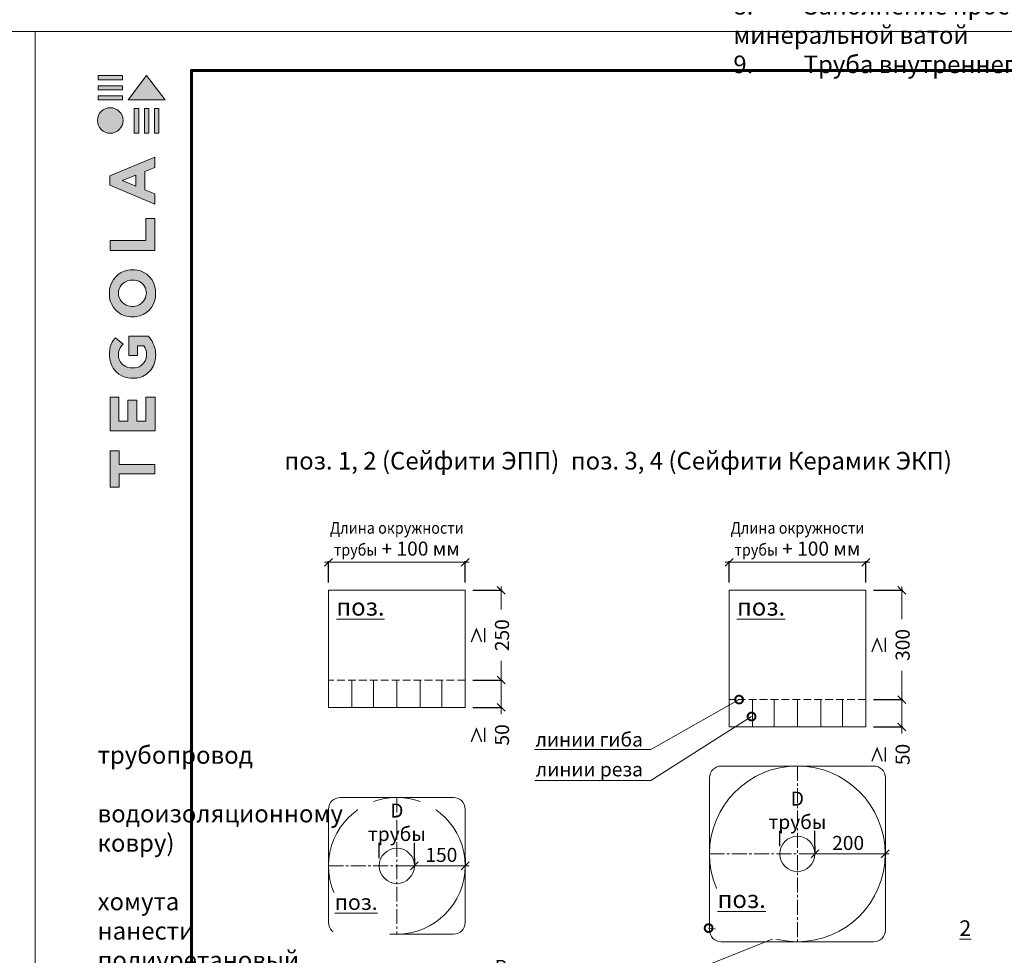
# Model space of a CAD drawing. Units: millimetres. Extents: x -8823 to 40550, y -26097 to 13139.
# Drawn here: x 11293 to 12554, y -12279 to -11082 of the extents above; entities that cross this region are included whole.
import ezdxf
from ezdxf import colors
from ezdxf.entities.mleader import LeaderData, LeaderLine
from ezdxf.math import Vec2, Vec3

# ---------------------------------------------------------------- set-up
doc = ezdxf.new("R2010")
doc.units = ezdxf.units.MM
doc.linetypes.add('CENTER2', pattern=[28.575, 19.05, -3.175, 3.175, -3.175])
doc.linetypes.add('DASHED', pattern=[7, 5, -2, 0])
doc.layers.get('0').update_dxf_attribs({"lineweight": 9})
doc.layers.get('Defpoints').update_dxf_attribs({"color": 8, "lineweight": 0})
for name, color, linetype, lineweight in [('Внутренняя рамка', 7, 'Continuous', 60), ('Граница чертежа на печать', 7, 'Continuous', 15), ('Осевая', 5, 'CENTER2', 9), ('Размеры', 7, 'Continuous', 9), ('Флажок', 7, 'Continuous', 9)]:
    doc.layers.add(name, color=color, linetype=linetype, lineweight=lineweight)
doc.styles.add('GOST-2.304_Type-B', font='txt', dxfattribs={"height": 22.5})
doc.dimstyles.new('Размеры_ГОСТ', dxfattribs={"dimtxt": 22.5, "dimasz": 10, "dimexe": 1.25, "dimexo": 10, "dimgap": 5, "dimtad": 1, "dimtxsty": 'GOST-2.304_Type-B', "dimblk": 'OBLIQUE', "dimcen": 2.5, "dimdle": 5, "dimclrd": 256, "dimclre": 256, "dimclrt": 256, "dimadec": 5, "dimazin": 0, "dimtfac": 1, "dimtmove": 0, "dimatfit": 3, "dimfxl": 1, "dimtfill": 1, "dimlwd": 9, "dimarcsym": 0})

# ---------------------------------------------------------------- blocks, each defined once
blk = doc.blocks.new('_Oblique')
at = {"color": 0, "linetype": 'ByBlock', "lineweight": -2}
blk.add_line((-0.5, -0.5), (0.5, 0.5), dxfattribs=at)
blk = doc.blocks.new('*D1098')
at = {"layer": 'Defpoints', "color": 0, "transparency": 16777216}
for p in [(11688.3, -11812), (11863.3, -11812)]:
    blk.add_point(p, dxfattribs=at)
at = {"layer": 'Размеры', "lineweight": 9, "transparency": 16777216}
blk.add_line((11683.3, -11776.2), (11868.3, -11776.2), dxfattribs=at)
at = {"layer": 'Размеры', "lineweight": -2, "transparency": 16777216}
for p, q in [((11688.3, -11802), (11688.3, -11774.9)), ((11863.3, -11802), (11863.3, -11774.9))]:
    blk.add_line(p, q, dxfattribs=at)
at = {"layer": 'Размеры', "lineweight": 9, "transparency": 16777216, "xscale": 10, "yscale": 10, "zscale": 10, "rotation": 180}
blk.add_blockref('_Oblique', (11688.3, -11776.2), dxfattribs=at)
at = {"layer": 'Размеры', "lineweight": 9, "transparency": 16777216, "xscale": 10, "yscale": 10, "zscale": 10}
blk.add_blockref('_Oblique', (11863.3, -11776.2), dxfattribs=at)
at = {"layer": 'Размеры', "transparency": 16777216, "insert": (11775.8, -11746.2), "char_height": 22.5, "width": 179.635, "attachment_point": 5, "style": 'GOST-2.304_Type-B', "bg_fill": 3, "box_fill_scale": 1.1, "bg_fill_color": 256, "bg_fill_true_color": 13158600, "bg_fill_transparency": 0}
blk.add_mtext('{\\H0.66667x;\\W0.9;Длина окружности трубы\\H1.2x;\\W1; + 100 мм}', dxfattribs=at)
at = {"layer": 'Defpoints', "color": 0, "transparency": 16777216}
blk.add_point((11863.3, -11776.2), dxfattribs=at)
blk = doc.blocks.new('*D1099')
at = {"layer": 'Defpoints', "color": 0, "transparency": 16777216}
for p in [(11863.3, -11812), (11909.5, -11812), (11863.3, -11927)]:
    blk.add_point(p, dxfattribs=at)
at = {"layer": 'Размеры', "lineweight": -2, "transparency": 16777216}
for p, q in [((11873.3, -11812), (11910.7, -11812)), ((11873.3, -11927), (11910.7, -11927))]:
    blk.add_line(p, q, dxfattribs=at)
at = {"layer": 'Размеры', "lineweight": 9, "transparency": 16777216}
blk.add_line((11909.5, -11932), (11909.5, -11807), dxfattribs=at)
at = {"layer": 'Размеры', "lineweight": 9, "transparency": 16777216, "xscale": 10, "yscale": 10, "zscale": 10}
for p, rotation in [((11909.5, -11812), 90), ((11909.5, -11927), 270)]:
    blk.add_blockref('_Oblique', p, dxfattribs=dict(at, rotation=rotation))
at = {"layer": 'Размеры', "transparency": 16777216, "insert": (11895.5, -11869.5), "char_height": 22.5, "width": 61.171, "attachment_point": 5, "rotation": 90, "style": 'GOST-2.304_Type-B', "bg_fill": 3, "box_fill_scale": 1.1, "bg_fill_color": 256, "bg_fill_true_color": 13158600, "bg_fill_transparency": 0}
blk.add_mtext('{\\H0.8x;≥ 250}', dxfattribs=at)
blk = doc.blocks.new('*D1100')
at = {"layer": 'Defpoints', "color": 0, "transparency": 16777216}
for p in [(11863.3, -11927), (11909.5, -11927), (11863.3, -11962)]:
    blk.add_point(p, dxfattribs=at)
at = {"layer": 'Размеры', "lineweight": -2, "transparency": 16777216}
for p, q in [((11873.3, -11927), (11910.7, -11927)), ((11873.3, -11962), (11910.7, -11962))]:
    blk.add_line(p, q, dxfattribs=at)
at = {"layer": 'Размеры', "lineweight": 9, "transparency": 16777216}
for p, q in [((11909.5, -11927), (11909.5, -11967)), ((11909.5, -11962), (11909.5, -12022.3))]:
    blk.add_line(p, q, dxfattribs=at)
at = {"layer": 'Размеры', "lineweight": 9, "transparency": 16777216, "xscale": 10, "yscale": 10, "zscale": 10}
for p, rotation in [((11909.5, -11927), 90), ((11909.5, -11962), 270)]:
    blk.add_blockref('_Oblique', p, dxfattribs=dict(at, rotation=rotation))
at = {"layer": 'Размеры', "transparency": 16777216, "insert": (11895.5, -11997.2), "char_height": 22.5, "width": 48.625, "attachment_point": 5, "rotation": 90, "style": 'GOST-2.304_Type-B', "bg_fill": 3, "box_fill_scale": 1.1, "bg_fill_color": 256, "bg_fill_true_color": 13158600, "bg_fill_transparency": 0}
blk.add_mtext('{\\H0.8x;≥ 50}', dxfattribs=at)
blk = doc.blocks.new('*D1101')
at = {"layer": 'Defpoints', "color": 0, "transparency": 16777216}
for p in [(11798.3, -12164.8), (11863.3, -12164.8), (11863.3, -12164.8)]:
    blk.add_point(p, dxfattribs=at)
at = {"layer": 'Размеры', "lineweight": -2, "transparency": 16777216}
for p, q in [((11798.3, -12154.8), (11798.3, -12163.5)), ((11863.3, -12154.8), (11863.3, -12163.5))]:
    blk.add_line(p, q, dxfattribs=at)
at = {"layer": 'Размеры', "lineweight": 9, "transparency": 16777216}
blk.add_line((11793.3, -12164.8), (11868.3, -12164.8), dxfattribs=at)
at = {"layer": 'Размеры', "lineweight": 9, "transparency": 16777216, "xscale": 10, "yscale": 10, "zscale": 10, "rotation": 180}
blk.add_blockref('_Oblique', (11798.3, -12164.8), dxfattribs=at)
at = {"layer": 'Размеры', "lineweight": 9, "transparency": 16777216, "xscale": 10, "yscale": 10, "zscale": 10}
blk.add_blockref('_Oblique', (11863.3, -12164.8), dxfattribs=at)
at = {"layer": 'Размеры', "transparency": 16777216, "insert": (11832.8, -12150.8), "char_height": 22.5, "width": 40.107, "attachment_point": 5, "style": 'GOST-2.304_Type-B', "bg_fill": 3, "box_fill_scale": 1.1, "bg_fill_color": 256, "bg_fill_true_color": 13158600, "bg_fill_transparency": 0}
blk.add_mtext('{\\H0.8x;150}', dxfattribs=at)
blk = doc.blocks.new('*D1102')
at = {"layer": 'Defpoints', "color": 0, "transparency": 16777216}
for p in [(11753.3, -12164.8), (11798.3, -12164.8)]:
    blk.add_point(p, dxfattribs=at)
at = {"layer": 'Размеры', "lineweight": 9, "transparency": 16777216}
blk.add_line((11748.3, -12125.7), (11803.3, -12125.7), dxfattribs=at)
at = {"layer": 'Размеры', "lineweight": -2, "transparency": 16777216}
for p, q in [((11753.3, -12154.8), (11753.3, -12124.5)), ((11798.3, -12154.8), (11798.3, -12124.5))]:
    blk.add_line(p, q, dxfattribs=at)
at = {"layer": 'Размеры', "lineweight": 9, "transparency": 16777216, "xscale": 10, "yscale": 10, "zscale": 10, "rotation": 180}
blk.add_blockref('_Oblique', (11753.3, -12125.7), dxfattribs=at)
at = {"layer": 'Размеры', "lineweight": 9, "transparency": 16777216, "xscale": 10, "yscale": 10, "zscale": 10}
blk.add_blockref('_Oblique', (11798.3, -12125.7), dxfattribs=at)
at = {"layer": 'Размеры', "transparency": 16777216, "insert": (11775.8, -12109), "char_height": 22.5, "width": 95.277, "attachment_point": 5, "style": 'GOST-2.304_Type-B', "bg_fill": 3, "box_fill_scale": 1.1, "bg_fill_color": 256, "bg_fill_true_color": 13158600, "bg_fill_transparency": 0}
blk.add_mtext('{\\H0.8x;D трубы}', dxfattribs=at)
at = {"layer": 'Defpoints', "color": 0, "transparency": 16777216}
blk.add_point((11798.3, -12125.7), dxfattribs=at)
blk = doc.blocks.new('*D1103')
at = {"layer": 'Defpoints', "color": 0, "transparency": 16777216}
for p in [(12201.4, -11812), (12376.4, -11812)]:
    blk.add_point(p, dxfattribs=at)
at = {"layer": 'Размеры', "lineweight": 9, "transparency": 16777216}
blk.add_line((12196.4, -11776.2), (12381.4, -11776.2), dxfattribs=at)
at = {"layer": 'Размеры', "lineweight": -2, "transparency": 16777216}
for p, q in [((12201.4, -11802), (12201.4, -11774.9)), ((12376.4, -11802), (12376.4, -11774.9))]:
    blk.add_line(p, q, dxfattribs=at)
at = {"layer": 'Размеры', "lineweight": 9, "transparency": 16777216, "xscale": 10, "yscale": 10, "zscale": 10, "rotation": 180}
blk.add_blockref('_Oblique', (12201.4, -11776.2), dxfattribs=at)
at = {"layer": 'Размеры', "lineweight": 9, "transparency": 16777216, "xscale": 10, "yscale": 10, "zscale": 10}
blk.add_blockref('_Oblique', (12376.4, -11776.2), dxfattribs=at)
at = {"layer": 'Размеры', "transparency": 16777216, "insert": (12288.9, -11746.2), "char_height": 22.5, "width": 192.098, "attachment_point": 5, "style": 'GOST-2.304_Type-B', "bg_fill": 3, "box_fill_scale": 1.1, "bg_fill_color": 256, "bg_fill_true_color": 13158600, "bg_fill_transparency": 0}
blk.add_mtext('{\\H0.66667x;\\W0.9;Длина окружности трубы\\H1.2x;\\W1; + 100 мм}', dxfattribs=at)
at = {"layer": 'Defpoints', "color": 0, "transparency": 16777216}
blk.add_point((12376.4, -11776.2), dxfattribs=at)
blk = doc.blocks.new('*D1094')
at = {"layer": 'Defpoints', "color": 0, "transparency": 16777216}
for p in [(12376.4, -11812), (12422.6, -11812), (12376.4, -11952)]:
    blk.add_point(p, dxfattribs=at)
at = {"layer": 'Размеры', "lineweight": -2, "transparency": 16777216}
for p, q in [((12386.4, -11812), (12423.8, -11812)), ((12386.4, -11952), (12423.8, -11952))]:
    blk.add_line(p, q, dxfattribs=at)
at = {"layer": 'Размеры', "lineweight": 9, "transparency": 16777216}
blk.add_line((12422.6, -11957), (12422.6, -11807), dxfattribs=at)
at = {"layer": 'Размеры', "lineweight": 9, "transparency": 16777216, "xscale": 10, "yscale": 10, "zscale": 10}
for p, rotation in [((12422.6, -11812), 90), ((12422.6, -11952), 270)]:
    blk.add_blockref('_Oblique', p, dxfattribs=dict(at, rotation=rotation))
at = {"layer": 'Размеры', "transparency": 16777216, "insert": (12408.6, -11882), "char_height": 22.5, "width": 61.171, "attachment_point": 5, "rotation": 90, "style": 'GOST-2.304_Type-B', "bg_fill": 3, "box_fill_scale": 1.1, "bg_fill_color": 256, "bg_fill_true_color": 13158600, "bg_fill_transparency": 0}
blk.add_mtext('{\\H0.8x;≥ 300}', dxfattribs=at)
blk = doc.blocks.new('*D1095')
at = {"layer": 'Defpoints', "color": 0, "transparency": 16777216}
for p in [(12376.4, -11952), (12422.6, -11952), (12376.4, -11987)]:
    blk.add_point(p, dxfattribs=at)
at = {"layer": 'Размеры', "lineweight": -2, "transparency": 16777216}
for p, q in [((12386.4, -11952), (12423.8, -11952)), ((12386.4, -11987), (12423.8, -11987))]:
    blk.add_line(p, q, dxfattribs=at)
at = {"layer": 'Размеры', "lineweight": 9, "transparency": 16777216}
for p, q in [((12422.6, -11952), (12422.6, -11992)), ((12422.6, -11987), (12422.6, -12047.3))]:
    blk.add_line(p, q, dxfattribs=at)
at = {"layer": 'Размеры', "lineweight": 9, "transparency": 16777216, "xscale": 10, "yscale": 10, "zscale": 10}
for p, rotation in [((12422.6, -11952), 90), ((12422.6, -11987), 270)]:
    blk.add_blockref('_Oblique', p, dxfattribs=dict(at, rotation=rotation))
at = {"layer": 'Размеры', "transparency": 16777216, "insert": (12408.6, -12022.2), "char_height": 22.5, "width": 48.625, "attachment_point": 5, "rotation": 90, "style": 'GOST-2.304_Type-B', "bg_fill": 3, "box_fill_scale": 1.1, "bg_fill_color": 256, "bg_fill_true_color": 13158600, "bg_fill_transparency": 0}
blk.add_mtext('{\\H0.8x;≥ 50}', dxfattribs=at)
blk = doc.blocks.new('*D1096')
at = {"layer": 'Defpoints', "color": 0, "transparency": 16777216}
for p in [(12311.3, -12149.5), (12401.3, -12149.5), (12401.3, -12149.5)]:
    blk.add_point(p, dxfattribs=at)
at = {"layer": 'Размеры', "lineweight": -2, "transparency": 16777216}
for p, q in [((12311.3, -12139.5), (12311.3, -12148.2)), ((12401.3, -12139.5), (12401.3, -12148.2))]:
    blk.add_line(p, q, dxfattribs=at)
at = {"layer": 'Размеры', "lineweight": 9, "transparency": 16777216}
blk.add_line((12306.3, -12149.5), (12406.3, -12149.5), dxfattribs=at)
at = {"layer": 'Размеры', "lineweight": 9, "transparency": 16777216, "xscale": 10, "yscale": 10, "zscale": 10, "rotation": 180}
blk.add_blockref('_Oblique', (12311.3, -12149.5), dxfattribs=at)
at = {"layer": 'Размеры', "lineweight": 9, "transparency": 16777216, "xscale": 10, "yscale": 10, "zscale": 10}
blk.add_blockref('_Oblique', (12401.3, -12149.5), dxfattribs=at)
at = {"layer": 'Размеры', "transparency": 16777216, "insert": (12353.8, -12135.5), "char_height": 22.5, "width": 40.107, "attachment_point": 5, "style": 'GOST-2.304_Type-B', "bg_fill": 3, "box_fill_scale": 1.1, "bg_fill_color": 256, "bg_fill_true_color": 13158600, "bg_fill_transparency": 0}
blk.add_mtext('{\\H0.8x;200}', dxfattribs=at)
blk = doc.blocks.new('*D1097')
at = {"layer": 'Defpoints', "color": 0, "transparency": 16777216}
for p in [(12266.3, -12149.5), (12311.3, -12149.5)]:
    blk.add_point(p, dxfattribs=at)
at = {"layer": 'Размеры', "lineweight": 9, "transparency": 16777216}
blk.add_line((12261.3, -12110.4), (12316.3, -12110.4), dxfattribs=at)
at = {"layer": 'Размеры', "lineweight": -2, "transparency": 16777216}
for p, q in [((12266.3, -12139.5), (12266.3, -12109.2)), ((12311.3, -12139.5), (12311.3, -12109.2))]:
    blk.add_line(p, q, dxfattribs=at)
at = {"layer": 'Размеры', "lineweight": 9, "transparency": 16777216, "xscale": 10, "yscale": 10, "zscale": 10, "rotation": 180}
blk.add_blockref('_Oblique', (12266.3, -12110.4), dxfattribs=at)
at = {"layer": 'Размеры', "lineweight": 9, "transparency": 16777216, "xscale": 10, "yscale": 10, "zscale": 10}
blk.add_blockref('_Oblique', (12311.3, -12110.4), dxfattribs=at)
at = {"layer": 'Размеры', "transparency": 16777216, "insert": (12288.8, -12093.7), "char_height": 22.5, "width": 95.277, "attachment_point": 5, "style": 'GOST-2.304_Type-B', "bg_fill": 3, "box_fill_scale": 1.1, "bg_fill_color": 256, "bg_fill_true_color": 13158600, "bg_fill_transparency": 0}
blk.add_mtext('{\\H0.8x;D трубы}', dxfattribs=at)
at = {"layer": 'Defpoints', "color": 0, "transparency": 16777216}
blk.add_point((12311.3, -12110.4), dxfattribs=at)
blk = doc.blocks.new('_DotSmall')
at = {"color": 0, "linetype": 'ByBlock', "const_width": 0.5}
blk.add_lwpolyline([(-0.0625, 0, 1), (0.0625, 0, 1)], format="xyb", close=True, dxfattribs=at)
blk = doc.blocks.new('Tegola_Logo_Main_Grey_Vert')
at = {"true_color": 0x636466}
h = blk.add_hatch(color=251, dxfattribs=at)
h.dxf.hatch_style = 1
h.paths.add_polyline_path([(-3.79, -2.49), (-3.8, -2.5), (0, -2.5), (-1.9, 0)])
h = blk.add_hatch(color=251, dxfattribs=at)
h.dxf.hatch_style = 1
h.paths.add_polyline_path([(-4.37, -0.45), (-4.37, -0.03), (-6.87, -0.03), (-6.87, -0.45)])
h = blk.add_hatch(color=251, dxfattribs=at)
h.dxf.hatch_style = 1
h.paths.add_polyline_path([(-4.37, -1.49), (-4.37, -1.07), (-6.87, -1.07), (-6.87, -1.49)])
h = blk.add_hatch(color=251, dxfattribs=at)
h.dxf.hatch_style = 1
h.paths.add_polyline_path([(-4.37, -2.5), (-4.37, -2.08), (-6.87, -2.08), (-6.87, -2.5)])
h = blk.add_hatch(color=251, dxfattribs=at)
h.dxf.hatch_style = 1
h.paths.add_polyline_path([(-6.93, -4.62, 1), (-4.31, -4.62, 1)])
h = blk.add_hatch(color=251, dxfattribs=at)
h.dxf.hatch_style = 1
h.paths.add_polyline_path([(-2.71, -3.4), (-3.16, -3.39), (-3.16, -5.92), (-2.71, -5.92)])
h = blk.add_hatch(color=251, dxfattribs=at)
h.dxf.hatch_style = 1
h.paths.add_polyline_path([(-2.11, -5.92), (-1.67, -5.92), (-1.67, -3.4), (-2.11, -3.39)])
h = blk.add_hatch(color=251, dxfattribs=at)
h.dxf.hatch_style = 1
h.paths.add_polyline_path([(-1.09, -5.92), (-0.65, -5.92), (-0.65, -3.4), (-1.09, -3.39)])
h = blk.add_hatch(color=251, dxfattribs=at)
h.dxf.hatch_style = 1
h.paths.add_polyline_path([(-5.65, -10.3), (-5.65, -11.23), (-1.05, -13.18), (-1.05, -12.14), (-2.09, -11.72), (-2.09, -9.86), (-1.05, -9.43), (-1.05, -8.38)])
h.paths.add_polyline_path([(-2.99, -10.23), (-2.99, -11.36), (-4.4, -10.78)], flags=16)
h = blk.add_hatch(color=251, dxfattribs=at)
h.dxf.hatch_style = 1
h.paths.add_polyline_path([(-1.04, -14.67), (-1.98, -14.67), (-1.98, -16.91), (-5.64, -16.91), (-5.64, -17.92), (-1.04, -17.92)])
h = blk.add_hatch(color=251, dxfattribs=at)
h.dxf.hatch_style = 1
h.paths.add_polyline_path([(-1, -22.74, 0.048954), (-1, -21.92, 0.336116), (-2.87, -19.94, 0.043085), (-3.83, -19.94, 0.307788), (-5.7, -21.89, 0.031863), (-5.7, -22.74, 0.332727), (-3.74, -24.71, 0.047195), (-2.95, -24.71, 0.339831)])
h.paths.add_polyline_path([(-3.06, -23.65, -0.083292), (-3.58, -23.65, -0.315277), (-4.76, -22.54, -0.046642), (-4.76, -22.07, -0.320494), (-3.59, -20.98, -0.079329), (-3.1, -20.98, -0.322298), (-1.96, -22.01, -0.135203), (-1.96, -22.57, -0.294804)], flags=16)
h = blk.add_hatch(color=251, dxfattribs=at)
h.dxf.hatch_style = 1
h.paths.add_polyline_path([(-0.98, -28.25, 0.140461), (-1.72, -26.71), (-3.72, -26.71), (-3.72, -28.69), (-2.82, -28.69), (-2.82, -27.71), (-2.19, -27.71, -0.124078), (-1.92, -28.35, -0.058778), (-1.92, -28.84, -0.334179), (-3.06, -29.96), (-3.63, -29.96, -0.295275), (-4.76, -28.91, -0.041787), (-4.76, -28.36, -0.136359), (-4.31, -27.52), (-5.08, -26.87, 0.175862), (-5.68, -28.18, 0.041899), (-5.69, -28.8, 0.380994), (-3.56, -31.02), (-3.04, -31.02, 0.173864), (-1.69, -30.41, 0.189655), (-0.98, -28.92, 0.045529)])
h = blk.add_hatch(color=251, dxfattribs=at)
h.dxf.hatch_style = 1
h.paths.add_polyline_path([(-1.01, -36.42), (-1.01, -32.95), (-1.99, -32.95), (-1.99, -35.41), (-2.91, -35.41), (-2.91, -33.28), (-3.82, -33.28), (-3.82, -35.4), (-4.74, -35.4), (-4.74, -32.95), (-5.64, -32.95), (-5.64, -36.42), (-5.63, -36.42)])
h = blk.add_hatch(color=251, dxfattribs=at)
h.dxf.hatch_style = 1
h.paths.add_polyline_path([(-4.7, -39.84), (-4.7, -38.44), (-5.64, -38.44), (-5.64, -42.17), (-5.63, -42.17), (-4.7, -42.17), (-4.7, -40.81), (-1.04, -40.81), (-1.04, -39.84)])
at = {"color": 251, "true_color": 0x636466}
for points in [[(-3.79, -2.49), (-1.9, 0), (0, -2.5), (-3.8, -2.5), (-3.79, -2.49)], [(-4.37, -0.03), (-6.87, -0.03), (-6.87, -0.45), (-4.37, -0.45), (-4.37, -0.03)], [(-4.37, -1.07), (-6.87, -1.07), (-6.87, -1.49), (-4.37, -1.49), (-4.37, -1.07)], [(-4.37, -2.08), (-6.87, -2.08), (-6.87, -2.5), (-4.37, -2.5), (-4.37, -2.08)], [(-3.16, -3.39), (-3.16, -5.92), (-2.71, -5.92), (-2.71, -3.4), (-3.16, -3.39)], [(-2.11, -3.39), (-2.11, -5.92), (-1.67, -5.92), (-1.67, -3.4), (-2.11, -3.39)], [(-1.09, -3.39), (-1.09, -5.92), (-0.65, -5.92), (-0.65, -3.4), (-1.09, -3.39)], [(-1.05, -13.18), (-1.05, -12.14), (-2.09, -11.72), (-2.09, -9.86), (-1.05, -9.43), (-1.05, -8.38), (-5.65, -10.3), (-5.65, -11.23), (-1.05, -13.18)], [(-2.99, -11.36), (-4.4, -10.78), (-2.99, -10.23), (-2.99, -11.36)], [(-5.64, -17.91), (-5.64, -16.91), (-1.98, -16.91), (-1.98, -14.67), (-1.04, -14.67), (-1.04, -17.92), (-5.64, -17.92)], [(-5.63, -36.42), (-1.01, -36.42), (-1.01, -32.95), (-1.99, -32.95), (-1.99, -35.41), (-2.91, -35.41), (-2.91, -33.28), (-3.82, -33.28), (-3.82, -35.4), (-4.74, -35.4), (-4.74, -32.95), (-5.64, -32.95), (-5.64, -36.42), (-5.63, -36.42)], [(-5.63, -42.17), (-4.7, -42.17), (-4.7, -40.81), (-1.04, -40.81), (-1.04, -39.84), (-4.7, -39.84), (-4.7, -38.44), (-5.64, -38.44), (-5.64, -42.17), (-5.63, -42.17)]]:
    blk.add_lwpolyline(points, dxfattribs=at)
for points in [[(-5.7, -22.74, -0.031863), (-5.7, -21.89, -0.307788), (-3.83, -19.94, -0.043085), (-2.87, -19.94, -0.336116), (-1, -21.92, -0.048954), (-1, -22.74, -0.339831), (-2.95, -24.71, -0.047195), (-3.74, -24.71, -0.332727), (-5.7, -22.74)], [(-4.76, -22.54, -0.046642), (-4.76, -22.07, -0.320494), (-3.59, -20.98, -0.079329), (-3.1, -20.98, -0.322298), (-1.96, -22.01, -0.135203), (-1.96, -22.57, -0.294804), (-3.06, -23.65, -0.083292), (-3.58, -23.65, -0.315277), (-4.76, -22.54)], [(-0.98, -28.92, 0.045529), (-0.98, -28.25, 0.140461), (-1.72, -26.71), (-3.72, -26.71), (-3.72, -28.69), (-2.82, -28.69), (-2.82, -27.71), (-2.19, -27.71, -0.124078), (-1.92, -28.35, -0.058778), (-1.92, -28.84, -0.334179), (-3.06, -29.96), (-3.63, -29.96, -0.295275), (-4.76, -28.91, -0.041787), (-4.76, -28.36, -0.136359), (-4.31, -27.52), (-5.08, -26.87, 0.175862), (-5.68, -28.18, 0.041899), (-5.69, -28.8, 0.380994), (-3.56, -31.02), (-3.04, -31.02, 0.173864), (-1.69, -30.41, 0.189655), (-0.98, -28.92)]]:
    blk.add_lwpolyline(points, format="xyb", dxfattribs=at)
blk.add_circle((-5.62, -4.62), 1.31, dxfattribs=at)

msp = doc.modelspace()

# ---------------------------------------------------------------- linework, layer by layer
at = {"linetype": 'DASHED', "ltscale": 2}
for p, q in [((11863.309, -11926.984), (11688.309, -11926.984)), ((12376.429, -11951.984), (12201.429, -11951.984))]:
    msp.add_line(p, q, dxfattribs=at)
for p, q in [((11718.309, -11961.984), (11718.309, -11926.984)), ((11745.809, -11961.984), (11745.809, -11926.984)), ((11775.809, -11961.984), (11775.809, -11926.984)), ((11805.809, -11961.984), (11805.809, -11926.984)), ((11833.309, -11961.984), (11833.309, -11926.984)), ((12231.429, -11986.984), (12231.429, -11951.984)), ((12258.929, -11986.984), (12258.929, -11951.984)), ((12288.929, -11986.984), (12288.929, -11951.984)), ((12318.929, -11986.984), (12318.929, -11951.984)), ((12346.429, -11986.984), (12346.429, -11951.984)), ((12176.279, -12246.984), (12176.279, -12051.984)), ((11688.309, -12164.767), (11688.309, -12092.267)), ((11688.309, -12164.767), (11688.309, -12237.267)), ((11703.309, -12252.267), (11775.809, -12252.267)), ((11848.309, -12252.267), (11775.809, -12252.267)), ((12386.579, -12261.984), (12191.279, -12261.984))]:
    msp.add_line(p, q)
for points in [[(11688.309, -11811.984), (11863.309, -11811.984), (11863.309, -11961.984), (11688.309, -11961.984)], [(12201.429, -11811.984), (12376.429, -11811.984), (12376.429, -11986.984), (12201.429, -11986.984)]]:
    msp.add_lwpolyline(points, close=True)
for centre, radius in [((12288.779, -12149.484), 112.5), ((11775.809, -12164.767), 87.5), ((12288.779, -12149.484), 22.5), ((11775.809, -12164.767), 22.5)]:
    msp.add_circle(centre, radius)
for centre, start, end in [((12191.279, -12051.984), 90, 180), ((11703.309, -12092.267), 90, 180), ((11848.309, -12092.267), 0, 90), ((11703.309, -12237.267), 180, 270), ((11848.309, -12237.267), 270, 0), ((12191.279, -12246.984), 180, 270), ((12386.579, -12246.984), 270, 0)]:
    msp.add_arc(centre, 15, start, end)
at = {"layer": 'Defpoints', "color": 172}
msp.add_line((8616.777, -11096.63), (32276.777, -11096.63), dxfattribs=at)
at = {"layer": 'Внутренняя рамка'}
msp.add_lwpolyline([(11512.777, -13146.63), (11512.777, -11146.63), (14232.777, -11146.63), (14232.777, -13146.63), (11512.777, -13146.63)], dxfattribs=at)
at = {"layer": 'Граница чертежа на печать', "color": 152, "true_color": 0x2776bb}
for points in [[(8936.777, -12776.63), (8936.777, -11096.63), (11312.777, -11096.63), (11312.777, -12776.63), (8936.777, -12776.63)], [(11312.777, -13196.63), (11312.777, -11096.63), (14282.777, -11096.63), (14282.777, -13196.63), (11312.777, -13196.63)], [(11312.777, -13196.63), (11312.777, -11096.63), (14282.777, -11096.63), (14282.777, -13196.63), (11312.777, -13196.63)]]:
    msp.add_lwpolyline(points, dxfattribs=at)

# ---------------------------------------------------------------- block references
at = {"xscale": 12.5, "yscale": 12.5, "zscale": 12.5}
msp.add_blockref('Tegola_Logo_Main_Grey_Vert', (11479.027, -11152.88), dxfattribs=at)

# ---------------------------------------------------------------- texts
at = {"layer": 'Флажок'}
note = msp.add_mtext_static_columns([''] * 2, width=874.09768, gutter_width=0, height=0, dxfattribs=dict(at, insert=(12206.777, -10377.387), char_height=22.5, attachment_point=1, style='GOST-2.304_Type-B'))
for column, words in zip([note] + note.columns.linked_columns, ['\\pi-45,l45;1.^IПолиуретановая водоприёмная воронка с вваренным \\P\\pi0;соединительным фартуком для битумной кровли{\\H1.41667x; }\\P\\pi-45;2.^IСтенка из кирпича (дополнительная защита {\\H1.37778x; }\\P\\pi0,l0,t45;^Iкорпуса воронки){\\H1.44699x; }\\P3.^IСлой усиления из Сейфити Флекс ЭПП 4мм{\\H1.32392x; }\\P\\pt45,810;4.^IПонижение стяжки в радиусе 0,5-1 м от внутреннего ^I{\\H1.30869x; }\\P\\pt45;^Iводостока на 15-20 мм от уровня водоизоляционного ковра{\\H1.31377x; }\\P{\\H1.31208x; }', '\\pt45;5.^IЛистоуловитель\\P6.^IПароизоляционная манжета{\\H1.41667x; }\\P7.^IПароизоляционный слой склеить (сплавить) с манжетой{\\H1.37778x; }\\P8.^IЗаполнение пространства сжимаемой минеральной ватой{\\H1.34699x; }\\P9.^IТруба внутреннего водостока{\\H1.301x; }\\P\\pi-45,l45,tz;{\\H1.31633x; }\\P']):
    column.text = words
at = {"layer": 'Флажок', "char_height": 22.5, "attachment_point": 1, "style": 'GOST-2.304_Type-B'}
for s, insert, width in [('\\pi231.09449,l45;Шаблоны окладов трубы\\P\\pi396.29903;{\\H1.41667x; }\\P\\pi0,l0;поз. 1, 2 (Сейфити ЭПП)^I^Iпоз. 3, 4 (Сейфити Керамик ЭКП){\\H1.37778x; }', (11631.747, -11522.439), 887.59801), ('\\pi-45,l45;1.^IСлой усиления из Сейфити Флекс ЭПП 4мм\\P2.^IПроходящий через покрытие технологический трубопровод{\\H1.41667x; }\\P3.^IУплотнитель резиновый (приклеить к водоизоляционному {\\H1.37778x; }\\P\\pi0;ковру){\\H1.44699x; }\\P\\pi-45;4.^IОбжимной металлический хомут (перед обжатием хомута {\\H1.42392x; }\\P\\pi0;нанести полиуретановый герметик между резиновым {\\H1.33161x; }\\Pуплотнителем и трубой){\\H1.40613x; }\\P\\pi-45;5.^IУплотнитель парозатвора резиновый (устанавливается с {\\H1.43754x; }\\P\\pi0;натягом на трубу){\\H1.42707x; }\\P\\pi-45;6.^IНакладка вокруг трубы из материала пароизоляционного {\\H1.33056x; }\\P\\pi0;слоя{\\H1.30648x; }\\P\\pi-45;7.^IЗаполнение пространства монтажной пеной{\\H1.31451x; }\\P', (10380.063, -11936.63), 892.71384)]:
    msp.add_mtext(s, dxfattribs=dict(at, insert=insert, width=width))

# ---------------------------------------------------------------- leaders
ml = msp.add_multileader_mtext('Standard')
ml.set_content('линии гиба', color=256, style='GOST-2.304_Type-B')
ml.set_leader_properties(color=256, linetype='ByLayer', lineweight=-1)
ml.set_arrow_properties(name='DOTSMALL')
ml.build(insert=Vec2(0, 0))
ml.multileader.update_dxf_attribs({"has_dogleg": 0, "text_left_attachment_type": 6, "text_right_attachment_type": 6, "arrow_head_size": 20})
ctx = ml.context
ctx.base_point, ctx.char_height, ctx.arrow_head_size, ctx.landing_gap_size, ctx.plane_origin = Vec3(11963.234, -12015.668), 18, 20, 10, Vec3(12153.569, -12008.598)
ctx.left_attachment, ctx.right_attachment, ctx.text_align_type = 6, 6, 2
notes = []
notes.append((ctx, [(1, (1, 1, 0), (12108.998, -12015.668), (-1, 0), 8, [(0, [(12214.165, -11951.984)], 0, [])])]))
ctx.mtext.insert, ctx.mtext.width, ctx.mtext.alignment, ctx.mtext.flow_direction = Vec3(12090.998, -11994.068), 145.97703, 3, 5
ml = msp.add_multileader_mtext('Standard')
ml.set_content('Варианты контура накладки', color=256, style='GOST-2.304_Type-B')
ml.set_leader_properties(color=256, linetype='ByLayer', lineweight=-1)
ml.set_arrow_properties(name='DOTSMALL')
ml.build(insert=Vec2(0, 0))
ml.multileader.update_dxf_attribs({"has_dogleg": 0, "text_left_attachment_type": 6, "text_right_attachment_type": 6, "arrow_head_size": 20})
ctx = ml.context
ctx.base_point, ctx.char_height, ctx.arrow_head_size, ctx.landing_gap_size, ctx.plane_origin = Vec3(11908.469, -12306.848), 18, 20, 10, Vec3(12153.569, -12299.778)
ctx.left_attachment, ctx.right_attachment, ctx.text_align_type = 6, 6, 2
notes.append((ctx, [(1, (1, 1, 0), (12144.232, -12306.848), (-1, 0), 8, [(1, [(12175.106, -12244.503), (12265.19, -12255.188)], 0, [])])]))
ctx.mtext.insert, ctx.mtext.width, ctx.mtext.alignment, ctx.mtext.flow_direction = Vec3(12126.232, -12285.248), 249.17261, 3, 5
for ctx, leaders in notes:
    for number, flags, end, landing, length, lines in leaders:
        leader = LeaderData()
        leader.index, (leader.has_last_leader_line, leader.has_dogleg_vector, leader.attachment_direction) = number, flags
        leader.last_leader_point, leader.dogleg_vector, leader.dogleg_length = Vec3(end), Vec3(landing), length
        for number, points, colour, breaks in lines:
            line = LeaderLine()
            line.index, line.vertices, line.color, line.breaks = number, Vec3.list(points), colors.encode_raw_color(colour), breaks
            leader.lines.append(line)
        ctx.leaders.append(leader)

# ---------------------------------------------------------------- next in the draw order: dimensions: what is measured, and where the dimension line sits
at = {"layer": 'Размеры'}
for base, p1, p2, text, picture, middle in [((11863.309, -11776.174), (11688.309, -11811.984), (11863.309, -11811.984), '{\\H0.66667x;\\W0.9;Длина окружности трубы\\H1.2x;\\W1; + 100 мм}', '*D1098', (11775.809, -11776.174)), ((12376.429, -11776.174), (12201.429, -11811.984), (12376.429, -11811.984), '{\\H0.66667x;\\W0.9;Длина окружности трубы\\H1.2x;\\W1; + 100 мм}', '*D1103', (12288.929, -11776.174)), ((12401.279, -12149.484), (12311.279, -12149.484), (12401.279, -12149.484), '{\\H0.8x;200}', '*D1096', (12353.779, -12149.484)), ((11863.309, -12164.767), (11798.309, -12164.767), (11863.309, -12164.767), '{\\H0.8x;150}', '*D1101', (11832.757, -12164.767))]:
    dim = msp.add_linear_dim(base=base, p1=p1, p2=p2, text=text, dimstyle='Размеры_ГОСТ', override={"dimscale": 0}, dxfattribs=at)
    dim.commit()
    dim.dimension.update_dxf_attribs({"geometry": picture, "text_midpoint": middle, "dimtype": 160})

# ---------------------------------------------------------------- next in the draw order: linework, layer by layer
for q in [(11863.309, -12092.267), (11863.309, -12237.267)]:
    msp.add_line((11863.309, -12164.767), q)

# ---------------------------------------------------------------- next in the draw order: dimensions: what is measured, and where the dimension line sits
dim = msp.add_linear_dim(base=(11909.459, -11811.984), p1=(11863.309, -11926.984), p2=(11863.309, -11811.984), angle=90, text='{\\H0.8x;≥ 250}', dimstyle='Размеры_ГОСТ', override={"dimscale": 0}, dxfattribs=at)
dim.commit()
dim.dimension.update_dxf_attribs({"geometry": '*D1099', "text_midpoint": (11909.459, -11869.484), "dimtype": 160})
for base, p1, p2, picture, middle in [((12311.279, -12110.437), (12266.279, -12149.484), (12311.279, -12149.484), '*D1097', (12288.779, -12110.437)), ((11798.309, -12125.72), (11753.309, -12164.767), (11798.309, -12164.767), '*D1102', (11775.809, -12125.72))]:
    dim = msp.add_linear_dim(base=base, p1=p1, p2=p2, text='{\\H0.8x;D трубы}', dimstyle='Размеры_ГОСТ', override={"dimscale": 0}, dxfattribs=at)
    dim.commit()
    dim.dimension.update_dxf_attribs({"geometry": picture, "text_midpoint": middle, "dimtype": 160})

# ---------------------------------------------------------------- next in the draw order: linework, layer by layer
for p in [(11703.309, -12077.267), (11848.309, -12077.267)]:
    msp.add_line(p, (11775.809, -12077.267))
at = {"layer": 'Осевая'}
for p, q in [((12288.779, -12036.984), (12288.779, -12261.984)), ((11775.809, -12077.267), (11775.809, -12252.267)), ((12176.279, -12149.484), (12401.579, -12149.484)), ((11688.309, -12164.767), (11863.309, -12164.767))]:
    msp.add_line(p, q, dxfattribs=at)

# ---------------------------------------------------------------- next in the draw order: texts
at = {"layer": 'Флажок', "insert": (11698.309, -11821.984), "char_height": 22.5, "width": 83.29818, "attachment_point": 1, "style": 'GOST-2.304_Type-B'}
msp.add_mtext('\\pi-45,l45;{\\Lпоз. 1\\P}', dxfattribs=at)

# ---------------------------------------------------------------- next in the draw order: dimensions: what is measured, and where the dimension line sits
at = {"layer": 'Размеры'}
dim = msp.add_linear_dim(base=(11909.459, -11926.984), p1=(11863.309, -11961.984), p2=(11863.309, -11926.984), angle=90, text='{\\H0.8x;≥ 50}', dimstyle='Размеры_ГОСТ', override={"dimscale": 0}, dxfattribs=at)
dim.commit()
dim.dimension.update_dxf_attribs({"geometry": '*D1100', "text_midpoint": (11909.459, -11997.166), "dimtype": 160})

# ---------------------------------------------------------------- next in the draw order: leaders
ml = msp.add_multileader_mtext('Standard')
ml.set_content('линии реза', color=256, style='GOST-2.304_Type-B')
ml.set_leader_properties(color=256, linetype='ByLayer', lineweight=-1)
ml.set_arrow_properties(name='DOTSMALL')
ml.build(insert=Vec2(0, 0))
ml.multileader.update_dxf_attribs({"has_dogleg": 0, "text_left_attachment_type": 6, "text_right_attachment_type": 6, "arrow_head_size": 20})
ctx = ml.context
ctx.base_point, ctx.char_height, ctx.arrow_head_size, ctx.landing_gap_size, ctx.plane_origin = Vec3(11964.134, -12055.668), 18, 20, 10, Vec3(12153.569, -12048.598)
ctx.left_attachment, ctx.right_attachment, ctx.text_align_type = 6, 6, 2
notes = []
notes.append((ctx, [(1, (1, 1, 0), (12108.998, -12055.668), (-1, 0), 8, [(0, [(12230.125, -11973.677)], 0, [])])]))
ctx.mtext.insert, ctx.mtext.width, ctx.mtext.alignment, ctx.mtext.flow_direction = Vec3(12090.998, -12032.268), 145.97703, 3, 5
for ctx, leaders in notes:
    for number, flags, end, landing, length, lines in leaders:
        leader = LeaderData()
        leader.index, (leader.has_last_leader_line, leader.has_dogleg_vector, leader.attachment_direction) = number, flags
        leader.last_leader_point, leader.dogleg_vector, leader.dogleg_length = Vec3(end), Vec3(landing), length
        for number, points, colour, breaks in lines:
            line = LeaderLine()
            line.index, line.vertices, line.color, line.breaks = number, Vec3.list(points), colors.encode_raw_color(colour), breaks
            leader.lines.append(line)
        ctx.leaders.append(leader)

# ---------------------------------------------------------------- next in the draw order: dimensions: what is measured, and where the dimension line sits
dim = msp.add_linear_dim(base=(12422.58, -11811.984), p1=(12376.429, -11951.984), p2=(12376.429, -11811.984), angle=90, text='{\\H0.8x;≥ 300}', dimstyle='Размеры_ГОСТ', override={"dimscale": 0}, dxfattribs=at)
dim.commit()
dim.dimension.update_dxf_attribs({"geometry": '*D1094', "text_midpoint": (12422.58, -11881.984), "dimtype": 160})

# ---------------------------------------------------------------- next in the draw order: texts
at = {"layer": 'Флажок', "insert": (12211.429, -11821.984), "char_height": 22.5, "width": 83.29818, "attachment_point": 1, "style": 'GOST-2.304_Type-B'}
msp.add_mtext('\\pi-45,l45;{\\Lпоз. 3\\P}', dxfattribs=at)

# ---------------------------------------------------------------- next in the draw order: dimensions: what is measured, and where the dimension line sits
at = {"layer": 'Размеры'}
dim = msp.add_linear_dim(base=(12422.58, -11951.984), p1=(12376.429, -11986.984), p2=(12376.429, -11951.984), angle=90, text='{\\H0.8x;≥ 50}', dimstyle='Размеры_ГОСТ', override={"dimscale": 0}, dxfattribs=at)
dim.commit()
dim.dimension.update_dxf_attribs({"geometry": '*D1095', "text_midpoint": (12422.58, -12022.166), "dimtype": 160})

# ---------------------------------------------------------------- next in the draw order: linework, layer by layer
for p, q in [((12191.279, -12036.984), (12386.579, -12036.984)), ((12401.579, -12051.984), (12401.579, -12246.984))]:
    msp.add_line(p, q)
msp.add_arc((12386.579, -12051.984), 15, 0, 90)

# ---------------------------------------------------------------- next in the draw order: texts
at = {"layer": 'Флажок', "insert": (11696.267, -12201.227), "char_height": 20, "width": 68.34536, "attachment_point": 1, "style": 'GOST-2.304_Type-B', "bg_fill": 3, "box_fill_scale": 1.1, "bg_fill_color": 256, "bg_fill_transparency": 0}
msp.add_mtext('\\pi-40,l40;{\\Lпоз. 2\\P}', dxfattribs=at)

# ---------------------------------------------------------------- next in the draw order: texts
at = {"layer": 'Флажок', "insert": (12186.587, -12196.2), "char_height": 22.5, "width": 83.29818, "attachment_point": 1, "style": 'GOST-2.304_Type-B', "bg_fill": 3, "box_fill_scale": 1.1, "bg_fill_color": 256, "bg_fill_transparency": 0}
msp.add_mtext('\\pi-45,l45;{\\Lпоз. 4\\P}', dxfattribs=at)

doc.saveas('drawing.dxf')
